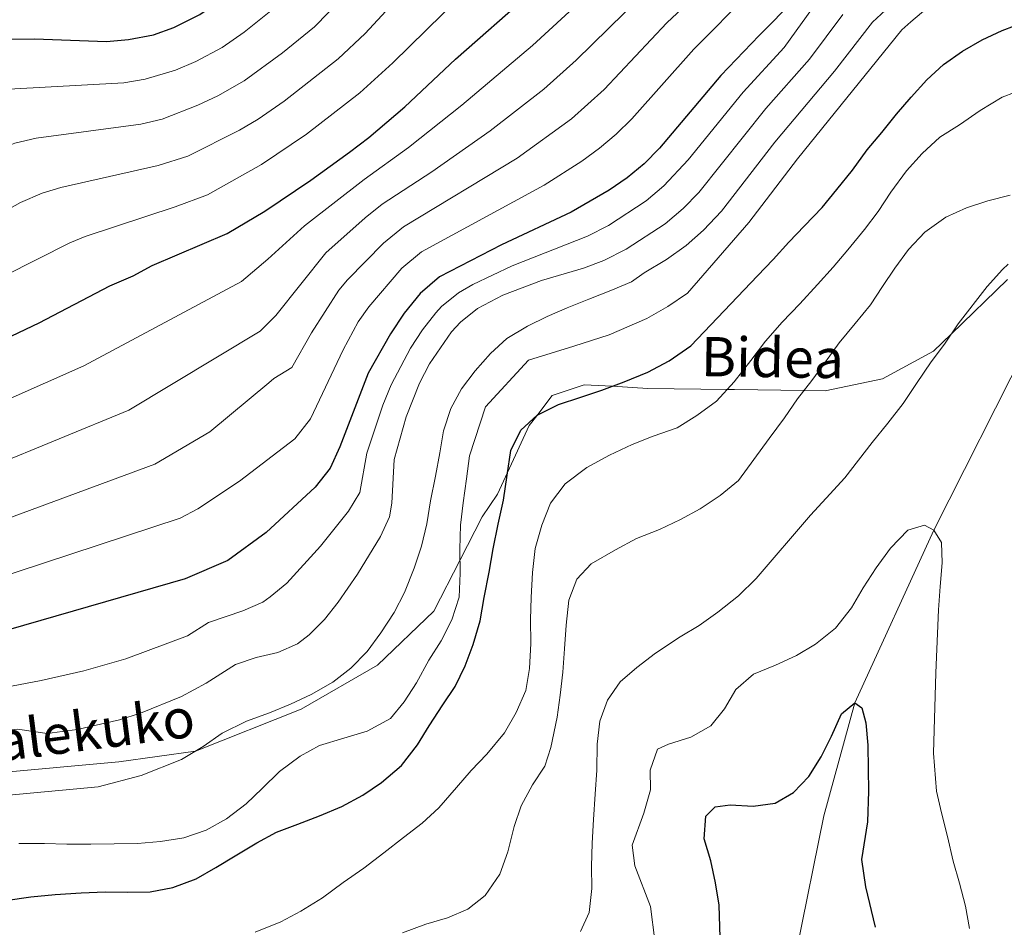
# Model space of a CAD drawing. Units: metres. Extents: x 593331 to 600187, y 4761456 to 4766179.
# Drawn here: x 594586 to 594812, y 4762367 to 4762575 of the extents above; entities that cross this region are included whole.
import ezdxf
from ezdxf.enums import TextEntityAlignment as Align

# ---------------------------------------------------------------- set-up
doc = ezdxf.new("R2010")
doc.units = ezdxf.units.M
doc.header["$MEASUREMENT"] = 0
doc.linetypes.add('DGN Style 3', pattern=[119.707, 85.505, -34.202])
for name, color, linetype, lineweight in [('Nivel 11', 7, 'Continuous', 0), ('Nivel 21', 7, 'Continuous', 0), ('Nivel 4', 7, 'Continuous', 0), ('Nivel 44', 7, 'Continuous', 0), ('Nivel 5', 7, 'Continuous', 0), ('Nivel 61', 7, 'Continuous', 0)]:
    doc.layers.add(name, color=color, linetype=linetype, lineweight=lineweight)
doc.styles.add('Style-Helvetica-Narrow-Oblique', font='txt')

msp = doc.modelspace()

# ---------------------------------------------------------------- linework, layer by layer
at = {"layer": 'Nivel 11', "color": 142, "linetype": 'DGN Style 3', "lineweight": 13}
msp.add_polyline3d([(594914.3000000007, 4762574.050000001, 680.53), (594906.6600000001, 4762568.449999999, 680), (594891.3599999994, 4762558.189999999, 675), (594869.8999999985, 4762548.85, 670), (594853.8299999982, 4762532.970000001, 665), (594835.0300000012, 4762520.630000001, 660), (594820.0899999999, 4762505.619999999, 657.61), (594795.9699999988, 4762457.82, 655), (594777.8900000006, 4762418.26, 650), (594770.75, 4762392.35, 648.28), (594763.379999999, 4762355.970000001, 645), (594762.8900000006, 4762338.43, 643.88), (594755.6900000013, 4762305.48, 640), (594734.3500000015, 4762274.359999999, 635), (594726.4200000018, 4762252.07, 632.46), (594721.1600000001, 4762233.140000001, 630), (594713.3099999987, 4762202.220000001, 627.91), (594713.4499999993, 4762145.91, 625), (594706.8399999999, 4762083.15, 620.97), (594698.0399999991, 4762009.359999999, 620), (594673.3200000003, 4761973.390000001, 617.16), (594625.9899999984, 4761947.9, 615.08)], dxfattribs=at)
at = {"layer": 'Nivel 21', "color": 7, "linetype": 'DGN Style 3', "lineweight": 0}
msp.add_polyline3d([(594576.0100000016, 4762401.689999999, 688.24), (594609.1099999994, 4762404.699999999, 686.07), (594626.6499999985, 4762407.17, 685), (594626.6900000013, 4762407.18, 685), (594650.9100000001, 4762416.76, 683.5), (594668.4400000013, 4762426.9, 682.19), (594681.3000000007, 4762439.24, 680.96), (594687.3399999999, 4762451, 680), (594692.4100000001, 4762460.890000001, 677.39), (594695.9200000018, 4762466.1, 675.64), (594698.2300000004, 4762471.09, 675), (594703.2199999988, 4762481.859999999, 675), (594704.9100000001, 4762484.060000001, 675), (594708.4800000004, 4762488.710000001, 675), (594715.7899999991, 4762491.18, 675), (594722.2399999984, 4762490.82, 675), (594730.3999999985, 4762490.359999999, 674.29), (594748.6099999994, 4762490.109999999, 670), (594750.2800000012, 4762490.08, 669.57), (594766.2300000004, 4762489.869999999, 665), (594771.0300000012, 4762489.810000001, 664.01), (594784.1799999997, 4762492.550000001, 661.92), (594795.870000001, 4762498.85, 660.51), (594799.9299999997, 4762502.790000001, 660), (594812.8299999982, 4762515.300000001, 659.44)], dxfattribs=at)
at = {"layer": 'Nivel 4', "color": 30, "linetype": 'Continuous', "lineweight": 30, "flags": 128}
for points, elevation in [([(594579, 4762570.310000001), (594589.7399999984, 4762570.5), (594606.3200000003, 4762569.9), (594611.3000000007, 4762570.33), (594617.0300000012, 4762571.43), (594621.7399999984, 4762573.109999999), (594627.6900000013, 4762576.1), (594633, 4762579.779999999), (594643.1499999985, 4762588.02), (594651.4899999984, 4762597.560000001), (594654.5500000007, 4762601.65), (594657.6000000015, 4762606.619999999), (594661.5500000007, 4762610.720000001), (594670.0599999987, 4762616.810000001), (594675.620000001, 4762620.1), (594690.7899999991, 4762627.810000001), (594712.5599999987, 4762637.59), (594716.9899999984, 4762639.91), (594726.7300000004, 4762645.9), (594734.6700000018, 4762652.76), (594738.629999999, 4762656.859999999), (594742.129999999, 4762661.4), (594752.7800000012, 4762672.130000001), (594772.6600000001, 4762690.43)], 750), ([(594568.5700000003, 4762494.82), (594590.8200000003, 4762505.4), (594607.0300000012, 4762513.859999999), (594612.3599999994, 4762516.189999999), (594616.7699999996, 4762518.550000001), (594633.9800000004, 4762525.83), (594642.6099999994, 4762531.01), (594653.1600000001, 4762538.109999999), (594662, 4762544.529999999), (594666.4200000018, 4762547.890000001), (594674.6499999985, 4762554.9), (594686.2699999996, 4762565.869999999), (594720.3599999994, 4762595.890000001)], 725), ([(594764.1900000013, 4762579.699999999), (594755.9400000013, 4762571.23), (594747.1000000015, 4762562.060000001), (594733.0700000003, 4762545.4), (594729.5399999991, 4762541.84), (594725.6700000018, 4762538.66), (594721.5300000012, 4762535.790000001), (594712.7899999991, 4762530.77), (594696.8500000015, 4762523.23), (594682.6099999994, 4762515.91), (594678.1999999993, 4762512.1), (594674.5599999987, 4762507.560000001), (594671.3599999994, 4762502.880000001), (594666.2899999991, 4762493.83), (594659.7699999996, 4762476.91), (594657.5700000003, 4762472.07), (594654.1000000015, 4762467.68), (594642.9200000018, 4762457.310000001), (594634.0799999982, 4762450.880000001), (594624.3000000007, 4762446.68), (594576.3599999994, 4762432.810000001)], 700), ([(594698.9899999984, 4762476.08), (594701.3000000007, 4762480.779999999), (594705.0599999987, 4762484.189999999), (594709.8999999985, 4762486.66), (594715.0100000016, 4762488.300000001), (594719.879999999, 4762489.939999999), (594724.9699999988, 4762491.82), (594730.4299999997, 4762494.07), (594735.2699999996, 4762496.66), (594740.2300000004, 4762500.09), (594755.5300000012, 4762516.18), (594759.129999999, 4762519.91), (594762.7199999988, 4762523.869999999), (594766.3299999982, 4762527.6), (594770.379999999, 4762531.800000001), (594773.7399999984, 4762535.98), (594777.3299999982, 4762540.4), (594780.6900000013, 4762545.040000001), (594784.0500000007, 4762549), (594787.4200000018, 4762553.189999999), (594790.7899999991, 4762557.140000001), (594794.379999999, 4762561.1), (594798.2199999988, 4762564.609999999), (594802.5199999996, 4762567.66), (594807.0599999987, 4762570.27), (594811.6000000015, 4762572.41), (594817.2899999991, 4762574.57)], 675), ([(594583.120000001, 4762372.92), (594588.9499999993, 4762373.74), (594594.5500000007, 4762374.310000001), (594600.5100000016, 4762374.66), (594606, 4762374.869999999), (594611.0199999996, 4762374.84), (594616.2699999996, 4762374.939999999), (594621.5, 4762375.869999999), (594626.8399999999, 4762377.869999999), (594631.3299999982, 4762380.460000001), (594635.8200000003, 4762383.16), (594640.7800000012, 4762386.119999999), (594645.2699999996, 4762388.58), (594650.129999999, 4762390.460000001), (594655.1099999994, 4762392.34), (594660.2100000009, 4762394.460000001), (594665.0599999987, 4762397.050000001), (594669.3000000007, 4762399.99), (594673.8900000006, 4762403.890000001), (594677.620000001, 4762408.619999999), (594680.2899999991, 4762412.960000001), (594683.4299999997, 4762417.790000001), (594686.2199999988, 4762422.02), (594688.5199999996, 4762426.720000001), (594690.3500000015, 4762431.640000001), (594691.9200000018, 4762437.040000001), (594692.8999999985, 4762442.43), (594693.9899999984, 4762448.18), (594694.9699999988, 4762453.57), (594696.0700000003, 4762459.199999999), (594697.2800000012, 4762464.710000001), (594698.1400000006, 4762470.460000001), (594698.9899999984, 4762476.08)], 675), ([(594746.9699999988, 4762364.470000001), (594746.7199999988, 4762371.869999999), (594745.9100000001, 4762376.99), (594744.870000001, 4762381.98), (594743.3399999999, 4762387.09), (594743.7300000004, 4762392.23), (594745.8399999999, 4762394.41), (594749.3000000007, 4762394.83), (594754.5500000007, 4762394.57), (594759.5599999987, 4762395.25), (594763.8099999987, 4762397.720000001), (594767.3200000003, 4762401.359999999), (594770.1099999994, 4762405.83), (594772.5300000012, 4762410.640000001), (594774.8299999982, 4762415.699999999), (594777.8900000006, 4762418.26), (594779.4600000009, 4762417.1), (594780.3599999994, 4762413.65), (594780.8099999987, 4762408.52), (594780.8999999985, 4762403.029999999), (594780.9899999984, 4762398.02), (594780.7600000016, 4762390.98), (594779.3599999994, 4762382.359999999), (594780.3099999987, 4762376.040000001), (594782.5, 4762366.77)], 650)]:
    msp.add_lwpolyline(points, dxfattribs=dict(at, elevation=elevation))
at = {"layer": 'Nivel 5', "color": 30, "linetype": 'Continuous', "lineweight": 0, "flags": 128}
for points, elevation in [([(594631.7800000012, 4762557.43), (594637.879999999, 4762560.9), (594646.6499999985, 4762567.32), (594653.9800000004, 4762573.26), (594663.6600000001, 4762583.24), (594670.5599999987, 4762591.640000001), (594674.120000001, 4762595.16), (594678.3200000003, 4762598.58), (594697.25, 4762611.74), (594711.0799999982, 4762619.98), (594720.3200000003, 4762624.51), (594724.9800000004, 4762627.24), (594729.0799999982, 4762630.119999999), (594731.1799999997, 4762631.98), (594738.8999999985, 4762640.41), (594744.8200000003, 4762646.210000001), (594751.4299999997, 4762655.35), (594758.4100000001, 4762663.34), (594764.5899999999, 4762669.199999999), (594772.8900000006, 4762676.4), (594782.3299999982, 4762683.75), (594786.25, 4762685.859999999), (594799.8099999987, 4762690.85)], 740), ([(594615.1700000018, 4762561.27), (594622.1400000006, 4762563.35), (594626.7800000012, 4762565.27), (594632.7800000012, 4762568.5), (594637.8399999999, 4762572.029999999), (594648.5700000003, 4762580.640000001), (594657.5700000003, 4762590.4), (594660.8900000006, 4762594.49), (594664.0799999982, 4762599.130000001), (594667.5700000003, 4762602.720000001), (594671.9200000018, 4762606.18), (594680.5199999996, 4762611.939999999), (594690.879999999, 4762618.210000001), (594705.5, 4762625.949999999), (594716.4400000013, 4762631.050000001), (594720.9899999984, 4762633.58), (594725.1400000006, 4762636.369999999), (594739.75, 4762649.48), (594746.7800000012, 4762658.369999999), (594756.8500000015, 4762668.970000001), (594773.9499999993, 4762684.33), (594779.4400000013, 4762688.699999999)], 745), ([(594573.9699999988, 4762483.529999999), (594601.0599999987, 4762495.51), (594637.2399999984, 4762514.890000001), (594643.2800000012, 4762519.970000001), (594651.6799999997, 4762527.609999999), (594665.3900000006, 4762538.279999999), (594675.5500000007, 4762545.550000001), (594687.7600000016, 4762555.290000001), (594703.9299999997, 4762568.99), (594730.1600000001, 4762593.130000001), (594733.4499999993, 4762595.93), (594741.3200000003, 4762601.66), (594750.1400000006, 4762610.609999999), (594753.3599999994, 4762614.449999999), (594764.7800000012, 4762632.92), (594767.4299999997, 4762638.790000001), (594773.0700000003, 4762647.34), (594777.2800000012, 4762652.09), (594789.2600000016, 4762663.050000001), (594793.3000000007, 4762665.98), (594797.8399999999, 4762668.18), (594802.620000001, 4762669.880000001), (594817.8099999987, 4762674.119999999)], 720), ([(594649.4499999993, 4762478.779999999), (594653.0300000012, 4762483.33), (594660.5199999996, 4762499.17), (594664.0100000016, 4762505.630000001), (594666.4400000013, 4762509.060000001), (594674, 4762517.890000001), (594678.4899999984, 4762521.630000001), (594706.620000001, 4762536.970000001), (594715.2300000004, 4762542.460000001), (594719.2899999991, 4762545.42), (594723.129999999, 4762548.619999999), (594726.7100000009, 4762552.130000001), (594740.9400000013, 4762568.1), (594753.7199999988, 4762581.08), (594762.3099999987, 4762593.98), (594776.7199999988, 4762618.01), (594782.8599999994, 4762626.609999999), (594785.3999999985, 4762630.9), (594789.75, 4762639.4), (594801.2800000012, 4762648.68), (594805.7600000016, 4762650.800000001), (594819.9800000004, 4762655.040000001)], 705), ([(594583.6799999997, 4762460.540000001), (594617.3299999982, 4762472.970000001), (594629.9699999988, 4762480.41), (594643.5199999996, 4762491.65), (594644.6400000006, 4762492.6), (594648.75, 4762495.140000001), (594653.3200000003, 4762503.1), (594659.5700000003, 4762512.890000001), (594661.5199999996, 4762515.24), (594669.8000000007, 4762523.68), (594674.370000001, 4762527.359999999), (594700.4400000013, 4762543.17), (594712.8999999985, 4762552.18), (594720.3500000015, 4762558.869999999), (594734.7800000012, 4762574.15), (594750.0199999996, 4762588.52)], 710), ([(594735.0100000016, 4762509.1), (594739.4899999984, 4762512.16), (594753.5599999987, 4762528.369999999), (594764.7100000009, 4762543), (594788.6600000001, 4762572.529999999), (594790.6900000013, 4762574.41), (594794.6000000015, 4762577.65), (594799.3000000007, 4762580.300000001), (594803.8299999982, 4762583.199999999), (594808.1700000018, 4762585.880000001), (594812.8299999982, 4762588.41)], 680), ([(594576.3500000015, 4762527.27), (594586.5899999999, 4762532.99), (594591.5599999987, 4762535.130000001), (594595.8200000003, 4762536.439999999), (594618.120000001, 4762541.43), (594624.8999999985, 4762543.630000001), (594636.7800000012, 4762549.560000001), (594641.0899999999, 4762552.08), (594647.0500000007, 4762556.189999999), (594659.3900000006, 4762565.880000001), (594665.5500000007, 4762571.710000001), (594677.0500000007, 4762584.15)], 735), ([(594579.370000001, 4762472.24), (594611.4400000013, 4762485.33), (594641.5199999996, 4762503.439999999), (594645.1099999994, 4762507.060000001), (594656.6000000015, 4762521.43), (594665.6000000015, 4762529.470000001), (594669.5199999996, 4762532.58), (594680.870000001, 4762539.970000001), (594694.2699999996, 4762549.369999999), (594706.5300000012, 4762558.949999999), (594713.9899999984, 4762565.609999999), (594732.4400000013, 4762583.790000001)], 715), ([(594567.7100000009, 4762508.52), (594597.8399999999, 4762523.73), (594601.4200000018, 4762525.15), (594622.0500000007, 4762531.939999999), (594629.4400000013, 4762534.73), (594641.7899999991, 4762541.67), (594652.129999999, 4762548.619999999), (594664.3500000015, 4762558.1), (594671.9200000018, 4762565.02), (594687.2199999988, 4762580.040000001)], 730), ([(594583.8999999985, 4762397.07), (594604.3999999985, 4762398.98), (594614.2600000016, 4762401.550000001), (594623.5100000016, 4762405.290000001), (594628.4699999988, 4762408.24), (594632.8299999982, 4762411.310000001), (594638.3999999985, 4762414.029999999), (594643.620000001, 4762415.92), (594648.4699999988, 4762417.91), (594653.2100000009, 4762420.140000001), (594658.1700000018, 4762422.98), (594662.3000000007, 4762426.16), (594666.0500000007, 4762430.040000001), (594669.1900000013, 4762434.279999999), (594672.2100000009, 4762438.98), (594674.6400000006, 4762443.560000001), (594676.8099999987, 4762449.09), (594678.5100000016, 4762454.140000001), (594679.7300000004, 4762459.290000001), (594680.5899999999, 4762464.560000001), (594681.6900000013, 4762470.189999999), (594682.6700000018, 4762475.58), (594683.5300000012, 4762480.609999999), (594685.2300000004, 4762485.77), (594687.6600000001, 4762490.23), (594690.8099999987, 4762494.35), (594694.3200000003, 4762498.35), (594698.0799999982, 4762501.76), (594702.8000000007, 4762504.59), (594707.3000000007, 4762506.82), (594711.9200000018, 4762508.810000001), (594716.8999999985, 4762510.800000001), (594721.879999999, 4762512.800000001), (594726.620000001, 4762514.800000001), (594729.5599999987, 4762516.82), (594734.6499999985, 4762519.91), (594739.1600000001, 4762523.140000001), (594743.129999999, 4762526.640000001), (594747.2600000016, 4762530.99), (594759.5, 4762546.810000001), (594773.1900000013, 4762563.08), (594781.879999999, 4762574.310000001), (594787.8999999985, 4762579.92)], 685), ([(594610.6900000013, 4762428.32), (594624.8200000003, 4762433.619999999), (594629.6900000013, 4762436.640000001), (594637.5100000016, 4762439.32), (594642.0899999999, 4762441.34), (594643.8099999987, 4762442.52), (594647.6400000006, 4762445.720000001), (594655.370000001, 4762454.16), (594661.7800000012, 4762462.23), (594664.379999999, 4762466.5), (594665.9899999984, 4762475.470000001), (594669.629999999, 4762486.529999999), (594671.5199999996, 4762491.18), (594675.9499999993, 4762499.58), (594678.6999999993, 4762503.74), (594681.7899999991, 4762507.689999999), (594683.0899999999, 4762509.130000001), (594686.9699999988, 4762512.27), (594690.3000000007, 4762514.15), (594699.3200000003, 4762518.42), (594716.5399999991, 4762525.23), (594721.3599999994, 4762527.73), (594730.0199999996, 4762533.369999999), (594734.0799999982, 4762536.779999999), (594739.6600000001, 4762542.76), (594752.2800000012, 4762558.27), (594761.6900000013, 4762568.51), (594769.5300000012, 4762579.49)], 695), ([(594609.25, 4762414.34), (594614.0500000007, 4762415.859999999), (594623.4899999984, 4762419.710000001), (594629.1400000006, 4762422.73), (594635.8599999994, 4762427.040000001), (594640.5899999999, 4762428.619999999), (594645.5300000012, 4762429.77), (594650.1099999994, 4762431.800000001), (594652.7399999984, 4762433.84), (594656.25, 4762437.390000001), (594659.370000001, 4762441.34), (594663.8500000015, 4762447.779999999), (594669.129999999, 4762456.369999999), (594671.1900000013, 4762460.93), (594671.7199999988, 4762464.02), (594672.2199999988, 4762474.040000001), (594674.9800000004, 4762483.83), (594678.0700000003, 4762491.529999999), (594680.370000001, 4762495.960000001), (594685.379999999, 4762503.279999999), (594687.4100000001, 4762505.529999999), (594691.3399999999, 4762508.640000001), (594697.1799999997, 4762511.699999999), (594706.0300000012, 4762515.060000001), (594715.620000001, 4762517.91), (594720.2899999991, 4762519.689999999), (594725.4600000009, 4762522.279999999), (594734.379999999, 4762528.08), (594738.4600000009, 4762531.58), (594742.1000000015, 4762535.279999999), (594757.4600000009, 4762554.49), (594767.4400000013, 4762565.800000001), (594775.1099999994, 4762576.09)], 690), ([(594457.9299999997, 4762458.210000001), (594467.1999999993, 4762467.720000001), (594472.5, 4762471.040000001), (594500.5700000003, 4762492.92), (594507.3399999999, 4762500.279999999), (594514.6999999993, 4762507.09), (594518.1000000015, 4762510.76), (594521.5599999987, 4762514.92), (594526.9899999984, 4762522.880000001), (594530.2699999996, 4762526.67), (594532.129999999, 4762528.34), (594551.5799999982, 4762543.16), (594569.0799999982, 4762553.619999999), (594574.2199999988, 4762556.310000001), (594578.9600000009, 4762558.040000001), (594583.870000001, 4762558.960000001), (594610.25, 4762560.41), (594615.1700000018, 4762561.27)], 745), ([(594640.3599999994, 4762365.67), (594646.2699999996, 4762368.060000001), (594650.8099999987, 4762370.439999999), (594655.8000000007, 4762373.5), (594660.5500000007, 4762377.029999999), (594665.3099999987, 4762380.32), (594669.8299999982, 4762383.84), (594674.3500000015, 4762387.359999999), (594678.6499999985, 4762390.640000001), (594682.4800000004, 4762394.15), (594686.5199999996, 4762398.800000001), (594689.8900000006, 4762402.76), (594693.4899999984, 4762406.49), (594697.5300000012, 4762411.380000001), (594700.1999999993, 4762416.01), (594702.3999999985, 4762421.09), (594703.2300000004, 4762426.15), (594703.5899999999, 4762431.880000001), (594703.4899999984, 4762437.380000001), (594703.629999999, 4762442.43), (594703.9800000004, 4762448.16), (594704.5799999982, 4762453.67), (594706.0799999982, 4762458.970000001), (594708.0599999987, 4762464.050000001), (594711.4200000018, 4762468.460000001), (594716.3900000006, 4762472.220000001), (594721.620000001, 4762475.060000001), (594726.8399999999, 4762477.449999999), (594731.620000001, 4762479.359999999), (594737.0899999999, 4762481.300000001), (594741.620000001, 4762484.130000001), (594746.1499999985, 4762487.42), (594750.1999999993, 4762491.84), (594754.0100000016, 4762496.720000001), (594757.370000001, 4762501.140000001), (594761.1799999997, 4762505.560000001), (594765.2399999984, 4762509.76), (594769.2800000012, 4762514.18), (594772.879999999, 4762518.140000001), (594776.25, 4762522.1), (594780.0599999987, 4762526.75), (594783.1999999993, 4762530.93), (594786.1000000015, 4762535.34), (594789.6799999997, 4762540.220000001), (594793.2800000012, 4762544.18), (594797.3399999999, 4762547.92), (594801.870000001, 4762550.75), (594806.620000001, 4762554.040000001), (594811.6099999994, 4762557.109999999), (594817.3000000007, 4762559.27)], 670), ([(594453.9600000009, 4762435.859999999), (594462.4499999993, 4762448.08), (594465.0799999982, 4762452.33), (594474.0899999999, 4762462.15), (594478.9299999997, 4762465.540000001), (594493.9200000018, 4762478.16), (594505.4800000004, 4762487.279999999), (594511.8299999982, 4762493.65), (594525.6499999985, 4762506.08), (594531.620000001, 4762513.15), (594535.2199999988, 4762516.619999999), (594543.3399999999, 4762521.84), (594556.9600000009, 4762531.619999999), (594580.5899999999, 4762544.74), (594585.25, 4762546.59), (594590.129999999, 4762547.720000001), (594614.1799999997, 4762550.92), (594619.0399999991, 4762552.1), (594627.2600000016, 4762555.26), (594631.7800000012, 4762557.43)], 740), ([(594674.1499999985, 4762365.529999999), (594679.4899999984, 4762367.529999999), (594684.4800000004, 4762368.93), (594689.1000000015, 4762370.92), (594693.1000000015, 4762374.1), (594696.4800000004, 4762378.939999999), (594698.2899999991, 4762384.1), (594699.7399999984, 4762389.859999999), (594701.3299999982, 4762394.66), (594703.9899999984, 4762399.48), (594706.7800000012, 4762403.710000001), (594708.1400000006, 4762408.029999999), (594709.5700000003, 4762414.98), (594710.3099999987, 4762420.01), (594710.9400000013, 4762425.27), (594711.3200000003, 4762430.65), (594711.6999999993, 4762436.029999999), (594712.3099999987, 4762441.77), (594714.1400000006, 4762446.58), (594717.4200000018, 4762450.1), (594722.9699999988, 4762453.300000001), (594727.8200000003, 4762455.890000001), (594733.0399999991, 4762458.01), (594737.8900000006, 4762460.25), (594742.379999999, 4762462.720000001), (594746.9800000004, 4762465.779999999), (594751.2199999988, 4762469.199999999), (594758.2100000009, 4762478.869999999), (594761.7100000009, 4762483.59), (594764.7399999984, 4762487.939999999), (594768, 4762492.18), (594771.1499999985, 4762496.41), (594774.3000000007, 4762500.76), (594777.9200000018, 4762505.24), (594781.4200000018, 4762509.48), (594784.2199999988, 4762513.710000001), (594787, 4762517.939999999), (594790.1499999985, 4762522.18), (594793.8999999985, 4762526.18), (594798.7399999984, 4762529.609999999), (594803.4699999988, 4762531.720000001), (594808.3399999999, 4762533.359999999), (594813.4499999993, 4762534.640000001)], 665), ([(594775.5300000012, 4762469.800000001), (594778.6799999997, 4762473.91), (594781.8299999982, 4762477.91), (594785.4499999993, 4762482.390000001), (594788.9499999993, 4762486.869999999), (594791.9800000004, 4762491.460000001), (594795.3500000015, 4762496.41), (594798.379999999, 4762500.52), (594801.5199999996, 4762505.119999999), (594808.1799999997, 4762513.710000001), (594811.6900000013, 4762517.59), (594812.9800000004, 4762518.810000001)], 660), ([(594586.1799999997, 4762386.01), (594592.0300000012, 4762385.99), (594597.1700000018, 4762385.85), (594602.6600000001, 4762385.82), (594608.0300000012, 4762385.92), (594613.3999999985, 4762386.01), (594618.6499999985, 4762386.470000001), (594624, 4762387.279999999), (594629.1000000015, 4762389.040000001), (594633.8299999982, 4762391.630000001), (594638.3099999987, 4762395.050000001), (594641.9499999993, 4762398.58), (594645.9400000013, 4762402.470000001), (594650.6499999985, 4762406.01), (594655.1400000006, 4762408.48), (594660.7199999988, 4762410.130000001), (594666.0700000003, 4762411.779999999), (594671.3900000006, 4762414.619999999), (594674.5399999991, 4762418.5), (594677.3299999982, 4762422.84), (594680.2199999988, 4762428.029999999), (594683.0100000016, 4762432.49), (594685.4299999997, 4762437.310000001), (594687.129999999, 4762442.470000001), (594687.3900000006, 4762447.970000001), (594687.2899999991, 4762453.460000001), (594687.4299999997, 4762458.949999999), (594688.0599999987, 4762464.1), (594688.8000000007, 4762469.6), (594689.5399999991, 4762474.869999999), (594693.1600000001, 4762486.15), (594703, 4762496.83), (594713.4499999993, 4762500), (594721.5199999996, 4762502.65), (594730.1600000001, 4762506.390000001), (594735.0100000016, 4762509.1)], 680), ([(594489.25, 4762364.18), (594489.0300000012, 4762379.59), (594489.8299999982, 4762384.48), (594491.5599999987, 4762388.59), (594494.4800000004, 4762392.68), (594500.4400000013, 4762397.529999999), (594509.3399999999, 4762402.449999999), (594522.2100000009, 4762411.869999999), (594525.7899999991, 4762414.67), (594538.3000000007, 4762426.49), (594543.0100000016, 4762430.08), (594550.0500000007, 4762434.390000001), (594555.2600000016, 4762437.1), (594566.7300000004, 4762441.98), (594623.2100000009, 4762460.609999999), (594627.1999999993, 4762462.710000001), (594636.8000000007, 4762469.08), (594649.4499999993, 4762478.779999999)], 705), ([(594714.9800000004, 4762365.810000001), (594716.9600000009, 4762370.199999999), (594717.5500000007, 4762375.710000001), (594717.4600000009, 4762380.75), (594717.6000000015, 4762386.029999999), (594717.9600000009, 4762391.529999999), (594718.3200000003, 4762397.27), (594718.6799999997, 4762402.779999999), (594718.8000000007, 4762408.74), (594719.3900000006, 4762414.02), (594721.1400000006, 4762418.859999999), (594724.0500000007, 4762423.040000001), (594727.879999999, 4762426.32), (594732.1799999997, 4762429.6), (594737.8399999999, 4762433.369999999), (594742.1499999985, 4762435.970000001), (594746.4499999993, 4762439.029999999), (594751.1999999993, 4762442.779999999), (594755.2600000016, 4762446.75), (594767.7100000009, 4762461.279999999), (594771.3099999987, 4762465.189999999), (594775.5300000012, 4762469.800000001)], 660), ([(594732, 4762363.76), (594731.0199999996, 4762371.58), (594727.4299999997, 4762380.84), (594726.8299999982, 4762385.59), (594729.5, 4762392.92), (594731.0199999996, 4762398.290000001), (594730.9299999997, 4762402.82), (594732.6400000006, 4762407.630000001), (594735.129999999, 4762408.75), (594740.2300000004, 4762410.390000001), (594744.8399999999, 4762412.98), (594748, 4762416.85), (594750.5399999991, 4762421.32), (594754.6600000001, 4762424.85), (594759.6400000006, 4762426.85), (594764.4899999984, 4762429.08), (594768.8599999994, 4762431.67), (594773.4499999993, 4762435.33), (594777.0700000003, 4762440.050000001), (594779.7300000004, 4762444.640000001), (594782.7600000016, 4762449.220000001), (594786.0199999996, 4762453.699999999), (594790, 4762457.83), (594793.8000000007, 4762458.970000001), (594795.9699999988, 4762457.82), (594797.6999999993, 4762454.98), (594797.8999999985, 4762450.33), (594797.3999999985, 4762444.949999999), (594797.0100000016, 4762439.57), (594796.4299999997, 4762425.119999999), (594795.9200000018, 4762406.720000001), (594796.5599999987, 4762398.02), (594797.7199999988, 4762393.029999999), (594799.129999999, 4762387.560000001), (594800.4200000018, 4762381.970000001), (594801.8299999982, 4762376.859999999), (594803.2300000004, 4762371.640000001), (594804.1600000001, 4762366.52)], 655), ([(594506.8599999994, 4762356.640000001), (594505.2800000012, 4762371.57), (594505.4299999997, 4762374.93), (594507.3000000007, 4762379.710000001), (594509.7899999991, 4762382.359999999), (594522.9200000018, 4762390.67), (594539.0599999987, 4762401.85), (594545.6000000015, 4762405.68), (594555.2600000016, 4762413.619999999), (594559.5, 4762415.859999999), (594569.8500000015, 4762419.83), (594574.6600000001, 4762421.140000001), (594584.5199999996, 4762422.029999999), (594591.3399999999, 4762423.33), (594601.0799999982, 4762425.57), (594610.6900000013, 4762428.32)], 695), ([(594515.2800000012, 4762355.210000001), (594514.0799999982, 4762369.550000001), (594515.5799999982, 4762374.359999999), (594516.5899999999, 4762375.42), (594525.2300000004, 4762381.98), (594543.2600000016, 4762395.02), (594552.4699999988, 4762399.540000001), (594559.7100000009, 4762405.49), (594562.8999999985, 4762407.050000001), (594568.7100000009, 4762409.01), (594580.9200000018, 4762411.699999999), (594585.879999999, 4762412.210000001), (594592.6900000013, 4762411.25), (594599.5300000012, 4762412.130000001), (594609.25, 4762414.34)], 690)]:
    msp.add_lwpolyline(points, dxfattribs=dict(at, elevation=elevation))
at = {"layer": 'Nivel 61', "color": 7, "linetype": 'Continuous', "lineweight": 0}
msp.add_3dface([(593394.4699999988, 4761455.98), (593331.1900000013, 4766083), (600119.1799999997, 4766179.07), (600186.9699999988, 4761552.040000001)], dxfattribs=at)

# ---------------------------------------------------------------- texts
at = {"layer": 'Nivel 44', "color": 7, "linetype": 'Continuous', "lineweight": 0, "style": 'Style-Helvetica-Narrow-Oblique'}
for s, rotation, p in [('Bidea', 359.0740444424712, (594758.8982852213, 4762492.910157315, 667.76)), ('Aspalekuko', 7.293999987787647, (594593.9988437779, 4762406.351023143, 688.01))]:
    msp.add_text(s, height=8.999880000000001, rotation=rotation, dxfattribs=at).set_placement(p, align=Align.CENTER)

doc.saveas('drawing.dxf')
